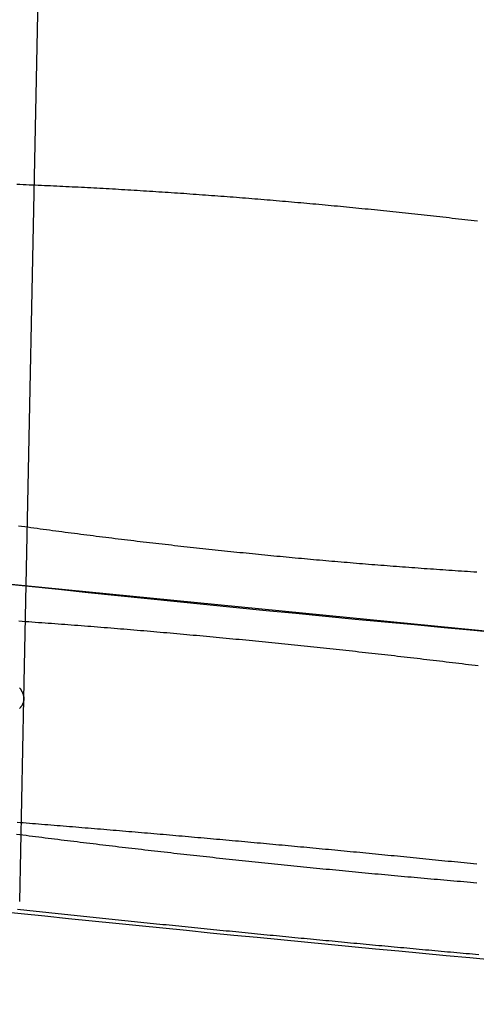
# Model space of a CAD drawing. Extents: x -59 to 290, y -231 to 2000.
# Drawn here: x -21 to -19, y -231 to -226 of the extents above; entities that cross this region are included whole.
import ezdxf

# ---------------------------------------------------------------- set-up
doc = ezdxf.new("R2010")
doc.units = 0
doc.header["$LTSCALE"] = 10
doc.linetypes.add('VERDECKT', pattern=[9.525, 6.35, -3.175])
doc.layers.get('0').update_dxf_attribs({"linetype": 'CONTINUOUS'})
doc.layers.add('STEMPEL', color=3, linetype='CONTINUOUS')

# ---------------------------------------------------------------- blocks, each defined once
blk = doc.blocks.new('A$C313DAEAF')
at = {"color": 1, "linetype": 'VERDECKT'}
for p, q in [((-20.89676, -70.85588), (-20.47306, -50)), ((-20.91709, -71.8567), (-20.89676, -70.85588))]:
    blk.add_line(p, q, dxfattribs=at)
at = {"color": 1}
for points in [[(-18.5292, -70.5319, 0), (-18.6754, -70.5183, 0), (-18.8217, -70.5046, 0), (-18.968, -70.4907, 0), (-19.1143, -70.4768, 0), (-19.2607, -70.4628, 0), (-19.4071, -70.4486, 0), (-19.5535, -70.4343, 0), (-19.6999, -70.42, 0), (-19.8464, -70.4055, 0), (-19.993, -70.3909, 0), (-20.1395, -70.3761, 0), (-20.2861, -70.3613, 0), (-20.4327, -70.3464, 0), (-20.5794, -70.3313, 0), (-20.726, -70.3162, 0), (-20.8727, -70.3009, 0), (-21.0195, -70.2855, 0)], [(-19.5, -71.6864, 0), (-19.4841, -71.688, 0), (-19.4683, -71.6896, 0), (-19.4524, -71.6911, 0), (-19.4364, -71.6927, 0), (-19.4205, -71.6943, 0), (-19.4046, -71.6958, 0), (-19.3886, -71.6974, 0), (-19.3726, -71.699, 0), (-19.3566, -71.7005, 0), (-19.3406, -71.7021, 0), (-19.3246, -71.7036, 0), (-19.3086, -71.7052, 0), (-19.2925, -71.7067, 0), (-19.2765, -71.7082, 0), (-19.2604, -71.7098, 0), (-19.2443, -71.7113, 0), (-19.2282, -71.7128, 0), (-19.2121, -71.7143, 0), (-19.196, -71.7159, 0), (-19.1799, -71.7174, 0), (-19.1638, -71.7189, 0), (-19.1476, -71.7204, 0), (-19.1315, -71.7219, 0), (-19.1153, -71.7234, 0), (-19.0991, -71.7249, 0), (-19.0829, -71.7264, 0), (-19.0667, -71.7279, 0), (-19.0505, -71.7294, 0), (-19.0343, -71.7308, 0), (-19.0181, -71.7323, 0), (-19.0019, -71.7338, 0), (-18.9857, -71.7352, 0), (-18.9694, -71.7367, 0), (-18.9532, -71.7382, 0), (-18.937, -71.7396, 0), (-18.9207, -71.7411, 0), (-18.9045, -71.7425, 0), (-18.8882, -71.7439, 0), (-18.8719, -71.7454, 0), (-18.8557, -71.7468, 0), (-18.8394, -71.7482, 0), (-18.8231, -71.7496, 0), (-18.8069, -71.751, 0), (-18.7906, -71.7524, 0), (-18.7743, -71.7538, 0), (-18.758, -71.7552, 0), (-18.7418, -71.7566, 0), (-18.7255, -71.758, 0), (-18.7092, -71.7594, 0), (-18.6929, -71.7608, 0), (-18.6767, -71.7622, 0), (-18.6604, -71.7635, 0)], [(-18.6539, -70.6929, 0), (-18.6698, -70.691, 0), (-18.6856, -70.689, 0), (-18.7015, -70.6871, 0), (-18.7174, -70.6851, 0), (-18.7333, -70.6832, 0), (-18.7491, -70.6813, 0), (-18.765, -70.6793, 0), (-18.7809, -70.6774, 0), (-18.7968, -70.6755, 0), (-18.8127, -70.6736, 0), (-18.8287, -70.6717, 0), (-18.8446, -70.6698, 0), (-18.8605, -70.6679, 0), (-18.8764, -70.666, 0), (-18.8923, -70.6641, 0), (-18.9083, -70.6622, 0), (-18.9242, -70.6603, 0), (-18.9401, -70.6585, 0), (-18.9561, -70.6566, 0), (-18.972, -70.6548, 0), (-18.9879, -70.6529, 0), (-19.0039, -70.6511, 0), (-19.0198, -70.6492, 0), (-19.0358, -70.6474, 0), (-19.0517, -70.6456, 0), (-19.0677, -70.6437, 0), (-19.0836, -70.6419, 0), (-19.0996, -70.6401, 0), (-19.1155, -70.6383, 0), (-19.1314, -70.6365, 0), (-19.1474, -70.6347, 0), (-19.1633, -70.6329, 0), (-19.1793, -70.6311, 0), (-19.1952, -70.6294, 0), (-19.2111, -70.6276, 0), (-19.2271, -70.6258, 0), (-19.243, -70.6241, 0), (-19.2589, -70.6223, 0), (-19.2749, -70.6206, 0), (-19.2908, -70.6188, 0), (-19.3067, -70.6171, 0), (-19.3226, -70.6154, 0), (-19.3385, -70.6137, 0), (-19.3544, -70.6119, 0), (-19.3703, -70.6102, 0), (-19.3862, -70.6085, 0), (-19.4021, -70.6068, 0), (-19.418, -70.6052, 0), (-19.4338, -70.6035, 0), (-19.4497, -70.6018, 0), (-19.4656, -70.6001, 0), (-19.4814, -70.5985, 0), (-19.4973, -70.5968, 0), (-19.5131, -70.5952, 0), (-19.529, -70.5935, 0), (-19.5449, -70.5919, 0), (-19.5608, -70.5902, 0), (-19.5767, -70.5886, 0), (-19.5926, -70.587, 0), (-19.6086, -70.5854, 0), (-19.6245, -70.5837, 0), (-19.6405, -70.5821, 0), (-19.6565, -70.5805, 0), (-19.6725, -70.5789, 0), (-19.6886, -70.5773, 0), (-19.7046, -70.5757, 0), (-19.7207, -70.5741, 0), (-19.7367, -70.5725, 0), (-19.7528, -70.5709, 0), (-19.7689, -70.5694, 0), (-19.785, -70.5678, 0), (-19.8011, -70.5662, 0), (-19.8173, -70.5646, 0), (-19.8334, -70.5631, 0), (-19.8496, -70.5615, 0), (-19.8657, -70.56, 0), (-19.8819, -70.5584, 0), (-19.8981, -70.5569, 0), (-19.9143, -70.5554, 0), (-19.9305, -70.5538, 0), (-19.9467, -70.5523, 0), (-19.9629, -70.5508, 0), (-19.9792, -70.5493, 0), (-19.9954, -70.5478, 0), (-20.0116, -70.5463, 0), (-20.0279, -70.5448, 0), (-20.0441, -70.5433, 0), (-20.0604, -70.5418, 0), (-20.0767, -70.5403, 0), (-20.0929, -70.5388, 0), (-20.1092, -70.5374, 0), (-20.1255, -70.5359, 0), (-20.1418, -70.5344, 0), (-20.1581, -70.533, 0), (-20.1744, -70.5316, 0), (-20.1907, -70.5301, 0), (-20.207, -70.5287, 0), (-20.2233, -70.5273, 0), (-20.2396, -70.5258, 0), (-20.2559, -70.5244, 0), (-20.2722, -70.523, 0), (-20.2885, -70.5216, 0), (-20.3048, -70.5202, 0), (-20.3211, -70.5188, 0), (-20.3374, -70.5174, 0), (-20.3537, -70.5161, 0), (-20.37, -70.5147, 0), (-20.3863, -70.5133, 0), (-20.4026, -70.512, 0), (-20.4189, -70.5106, 0), (-20.4352, -70.5093, 0), (-20.4514, -70.5079, 0), (-20.4677, -70.5066, 0), (-20.484, -70.5053, 0), (-20.5003, -70.504, 0), (-20.5166, -70.5027, 0), (-20.5328, -70.5014, 0), (-20.5491, -70.5001, 0), (-20.5653, -70.4988, 0), (-20.5816, -70.4975, 0), (-20.5978, -70.4962, 0), (-20.6141, -70.495, 0), (-20.6303, -70.4937, 0), (-20.6465, -70.4925, 0), (-20.6627, -70.4912, 0), (-20.6789, -70.49, 0), (-20.6951, -70.4887, 0), (-20.7113, -70.4875, 0), (-20.7275, -70.4863, 0), (-20.7437, -70.4851, 0), (-20.7598, -70.4839, 0), (-20.776, -70.4827, 0), (-20.7921, -70.4815, 0), (-20.8082, -70.4803, 0), (-20.8244, -70.4792, 0), (-20.8405, -70.478, 0), (-20.8566, -70.4768, 0), (-20.8726, -70.4757, 0), (-20.8887, -70.4746, 0), (-20.9048, -70.4734, 0), (-20.9208, -70.4723, 0)], [(-20.9325, -71.5233, 0), (-20.9169, -71.5253, 0), (-20.9014, -71.5273, 0), (-20.8858, -71.5293, 0), (-20.8702, -71.5312, 0), (-20.8545, -71.5332, 0), (-20.8389, -71.5352, 0), (-20.8232, -71.5372, 0), (-20.8076, -71.5392, 0), (-20.7919, -71.5411, 0), (-20.7762, -71.5431, 0), (-20.7605, -71.5451, 0), (-20.7447, -71.547, 0), (-20.729, -71.549, 0), (-20.7132, -71.5509, 0), (-20.6975, -71.5529, 0), (-20.6817, -71.5548, 0), (-20.6659, -71.5568, 0), (-20.6501, -71.5587, 0), (-20.6343, -71.5607, 0), (-20.6184, -71.5626, 0), (-20.6026, -71.5645, 0), (-20.5867, -71.5664, 0), (-20.5709, -71.5684, 0), (-20.555, -71.5703, 0), (-20.5391, -71.5722, 0), (-20.5232, -71.5741, 0), (-20.5073, -71.576, 0), (-20.4914, -71.5779, 0), (-20.4755, -71.5798, 0), (-20.4595, -71.5817, 0), (-20.4436, -71.5836, 0), (-20.4277, -71.5855, 0), (-20.4117, -71.5873, 0), (-20.3957, -71.5892, 0), (-20.3798, -71.5911, 0), (-20.3638, -71.5929, 0), (-20.3478, -71.5948, 0), (-20.3318, -71.5967, 0), (-20.3158, -71.5985, 0), (-20.2998, -71.6004, 0), (-20.2838, -71.6022, 0), (-20.2678, -71.604, 0), (-20.2518, -71.6059, 0), (-20.2358, -71.6077, 0), (-20.2198, -71.6095, 0), (-20.2037, -71.6114, 0), (-20.1877, -71.6132, 0), (-20.1717, -71.615, 0), (-20.1556, -71.6168, 0), (-20.1396, -71.6186, 0), (-20.1236, -71.6204, 0), (-20.1075, -71.6222, 0), (-20.0915, -71.624, 0), (-20.0754, -71.6257, 0), (-20.0594, -71.6275, 0), (-20.0433, -71.6293, 0), (-20.0273, -71.6311, 0), (-20.0113, -71.6328, 0), (-19.9952, -71.6346, 0), (-19.9792, -71.6363, 0), (-19.9631, -71.6381, 0), (-19.9471, -71.6398, 0), (-19.931, -71.6416, 0), (-19.915, -71.6433, 0), (-19.899, -71.645, 0), (-19.883, -71.6467, 0), (-19.8669, -71.6485, 0), (-19.8509, -71.6502, 0), (-19.8349, -71.6519, 0), (-19.8189, -71.6536, 0), (-19.8029, -71.6553, 0), (-19.7869, -71.657, 0), (-19.7709, -71.6586, 0), (-19.7549, -71.6603, 0), (-19.7389, -71.662, 0), (-19.7229, -71.6637, 0), (-19.7069, -71.6653, 0), (-19.691, -71.667, 0), (-19.675, -71.6686, 0), (-19.659, -71.6703, 0), (-19.6431, -71.6719, 0), (-19.6272, -71.6735, 0), (-19.6112, -71.6752, 0), (-19.5953, -71.6768, 0), (-19.5794, -71.6784, 0), (-19.5635, -71.68, 0), (-19.5476, -71.6816, 0), (-19.5317, -71.6832, 0), (-19.5159, -71.6848, 0), (-19.5, -71.6864, 0)]]:
    blk.add_polyline3d(points, dxfattribs=at)
at = {"color": 3}
for points in [[(-19.5, -68.4073, 0), (-19.485, -68.4086, 0), (-19.47, -68.41, 0), (-19.455, -68.4114, 0), (-19.4399, -68.4128, 0), (-19.4249, -68.4141, 0), (-19.4098, -68.4155, 0), (-19.3947, -68.417, 0), (-19.3796, -68.4184, 0), (-19.3645, -68.4198, 0), (-19.3493, -68.4212, 0), (-19.3342, -68.4227, 0), (-19.319, -68.4241, 0), (-19.3038, -68.4256, 0), (-19.2887, -68.4271, 0), (-19.2734, -68.4286, 0), (-19.2582, -68.43, 0), (-19.243, -68.4315, 0), (-19.2278, -68.4331, 0), (-19.2125, -68.4346, 0), (-19.1973, -68.4361, 0), (-19.182, -68.4376, 0), (-19.1667, -68.4392, 0), (-19.1514, -68.4407, 0), (-19.1361, -68.4423, 0), (-19.1208, -68.4439, 0), (-19.1055, -68.4455, 0), (-19.0901, -68.447, 0), (-19.0748, -68.4486, 0), (-19.0594, -68.4503, 0), (-19.0441, -68.4519, 0), (-19.0287, -68.4535, 0), (-19.0133, -68.4551, 0), (-18.998, -68.4568, 0), (-18.9826, -68.4584, 0), (-18.9672, -68.4601, 0), (-18.9518, -68.4618, 0), (-18.9364, -68.4634, 0), (-18.921, -68.4651, 0), (-18.9055, -68.4668, 0), (-18.8901, -68.4685, 0), (-18.8747, -68.4702, 0), (-18.8592, -68.472, 0), (-18.8438, -68.4737, 0), (-18.8284, -68.4754, 0), (-18.8129, -68.4772, 0), (-18.7975, -68.4789, 0), (-18.782, -68.4807, 0), (-18.7666, -68.4825, 0), (-18.7511, -68.4843, 0), (-18.7356, -68.486, 0), (-18.7202, -68.4878, 0), (-18.7047, -68.4897, 0), (-18.6893, -68.4915, 0), (-18.6738, -68.4933, 0), (-18.6583, -68.4951, 0)], [(-18.6608, -70.23, 0), (-18.676, -70.229, 0), (-18.6913, -70.228, 0), (-18.7066, -70.2271, 0), (-18.7219, -70.2261, 0), (-18.7372, -70.2251, 0), (-18.7525, -70.2241, 0), (-18.7677, -70.223, 0), (-18.783, -70.222, 0), (-18.7983, -70.221, 0), (-18.8136, -70.22, 0), (-18.8289, -70.2189, 0), (-18.8442, -70.2179, 0), (-18.8594, -70.2168, 0), (-18.8747, -70.2157, 0), (-18.89, -70.2146, 0), (-18.9053, -70.2136, 0), (-18.9206, -70.2125, 0), (-18.9358, -70.2114, 0), (-18.9511, -70.2103, 0), (-18.9664, -70.2091, 0), (-18.9816, -70.208, 0), (-18.9969, -70.2069, 0), (-19.0122, -70.2058, 0), (-19.0274, -70.2046, 0), (-19.0427, -70.2035, 0), (-19.0579, -70.2023, 0), (-19.0731, -70.2011, 0), (-19.0884, -70.2, 0), (-19.1036, -70.1988, 0), (-19.1188, -70.1976, 0), (-19.134, -70.1964, 0), (-19.1493, -70.1952, 0), (-19.1645, -70.194, 0), (-19.1797, -70.1928, 0), (-19.1948, -70.1915, 0), (-19.21, -70.1903, 0), (-19.2252, -70.1891, 0), (-19.2404, -70.1878, 0), (-19.2555, -70.1866, 0), (-19.2707, -70.1853, 0), (-19.2858, -70.184, 0), (-19.301, -70.1828, 0), (-19.3161, -70.1815, 0), (-19.3312, -70.1802, 0), (-19.3463, -70.1789, 0), (-19.3614, -70.1776, 0), (-19.3765, -70.1763, 0), (-19.3915, -70.175, 0), (-19.4066, -70.1737, 0), (-19.4217, -70.1723, 0), (-19.4367, -70.171, 0), (-19.4517, -70.1697, 0), (-19.4667, -70.1683, 0), (-19.4818, -70.167, 0), (-19.4967, -70.1656, 0), (-19.5117, -70.1643, 0), (-19.5267, -70.1629, 0), (-19.5418, -70.1615, 0), (-19.5568, -70.1601, 0), (-19.5718, -70.1587, 0), (-19.5869, -70.1573, 0), (-19.602, -70.1559, 0), (-19.6171, -70.1544, 0), (-19.6322, -70.153, 0), (-19.6473, -70.1516, 0), (-19.6625, -70.1501, 0), (-19.6776, -70.1486, 0), (-19.6928, -70.1472, 0), (-19.708, -70.1457, 0), (-19.7232, -70.1442, 0), (-19.7384, -70.1427, 0), (-19.7536, -70.1412, 0), (-19.7688, -70.1397, 0), (-19.7841, -70.1381, 0), (-19.7993, -70.1366, 0), (-19.8146, -70.1351, 0), (-19.8298, -70.1335, 0), (-19.8451, -70.132, 0), (-19.8604, -70.1304, 0), (-19.8757, -70.1288, 0), (-19.891, -70.1272, 0), (-19.9064, -70.1256, 0), (-19.9217, -70.124, 0), (-19.937, -70.1224, 0), (-19.9524, -70.1208, 0), (-19.9677, -70.1192, 0), (-19.9831, -70.1175, 0), (-19.9985, -70.1159, 0), (-20.0139, -70.1142, 0), (-20.0292, -70.1125, 0), (-20.0446, -70.1109, 0), (-20.06, -70.1092, 0), (-20.0754, -70.1075, 0), (-20.0909, -70.1058, 0), (-20.1063, -70.1041, 0), (-20.1217, -70.1024, 0), (-20.1371, -70.1007, 0), (-20.1525, -70.0989, 0), (-20.168, -70.0972, 0), (-20.1834, -70.0954, 0), (-20.1989, -70.0937, 0), (-20.2143, -70.0919, 0), (-20.2297, -70.0901, 0), (-20.2452, -70.0883, 0), (-20.2607, -70.0866, 0), (-20.2761, -70.0848, 0), (-20.2916, -70.0829, 0), (-20.307, -70.0811, 0), (-20.3225, -70.0793, 0), (-20.3379, -70.0775, 0), (-20.3534, -70.0756, 0), (-20.3689, -70.0738, 0), (-20.3843, -70.0719, 0), (-20.3998, -70.0701, 0), (-20.4152, -70.0682, 0), (-20.4307, -70.0663, 0), (-20.4462, -70.0644, 0), (-20.4616, -70.0625, 0), (-20.4771, -70.0606, 0), (-20.4925, -70.0587, 0), (-20.508, -70.0568, 0), (-20.5234, -70.0548, 0), (-20.5389, -70.0529, 0), (-20.5543, -70.0509, 0), (-20.5697, -70.049, 0), (-20.5852, -70.047, 0), (-20.6006, -70.0451, 0), (-20.616, -70.0431, 0), (-20.6315, -70.0411, 0), (-20.6469, -70.0391, 0), (-20.6623, -70.0371, 0), (-20.6777, -70.0351, 0), (-20.6931, -70.0331, 0), (-20.7085, -70.031, 0), (-20.7239, -70.029, 0), (-20.7393, -70.027, 0), (-20.7546, -70.0249, 0), (-20.77, -70.0229, 0), (-20.7854, -70.0208, 0), (-20.8007, -70.0187, 0), (-20.8161, -70.0166, 0), (-20.8314, -70.0146, 0), (-20.8467, -70.0125, 0), (-20.862, -70.0104, 0), (-20.8773, -70.0083, 0), (-20.8926, -70.0061, 0), (-20.9079, -70.004, 0), (-20.9232, -70.0019, 0)], [(-20.9309, -68.3136, 0), (-20.9158, -68.3142, 0), (-20.9008, -68.3148, 0), (-20.8857, -68.3155, 0), (-20.8706, -68.3161, 0), (-20.8555, -68.3167, 0), (-20.8404, -68.3174, 0), (-20.8252, -68.318, 0), (-20.8101, -68.3187, 0), (-20.795, -68.3194, 0), (-20.7798, -68.3201, 0), (-20.7646, -68.3208, 0), (-20.7495, -68.3215, 0), (-20.7343, -68.3222, 0), (-20.7191, -68.3229, 0), (-20.7039, -68.3236, 0), (-20.6887, -68.3244, 0), (-20.6735, -68.3251, 0), (-20.6582, -68.3259, 0), (-20.643, -68.3266, 0), (-20.6278, -68.3274, 0), (-20.6125, -68.3282, 0), (-20.5973, -68.329, 0), (-20.582, -68.3298, 0), (-20.5668, -68.3306, 0), (-20.5515, -68.3314, 0), (-20.5362, -68.3322, 0), (-20.521, -68.3331, 0), (-20.5057, -68.3339, 0), (-20.4904, -68.3348, 0), (-20.4751, -68.3356, 0), (-20.4598, -68.3365, 0), (-20.4445, -68.3374, 0), (-20.4292, -68.3383, 0), (-20.4139, -68.3392, 0), (-20.3986, -68.3401, 0), (-20.3833, -68.341, 0), (-20.368, -68.3419, 0), (-20.3526, -68.3428, 0), (-20.3373, -68.3438, 0), (-20.322, -68.3447, 0), (-20.3067, -68.3457, 0), (-20.2913, -68.3466, 0), (-20.276, -68.3476, 0), (-20.2607, -68.3486, 0), (-20.2454, -68.3496, 0), (-20.2301, -68.3506, 0), (-20.2147, -68.3516, 0), (-20.1994, -68.3526, 0), (-20.1841, -68.3536, 0), (-20.1688, -68.3546, 0), (-20.1534, -68.3557, 0), (-20.1381, -68.3567, 0), (-20.1228, -68.3578, 0), (-20.1075, -68.3588, 0), (-20.0922, -68.3599, 0), (-20.0769, -68.361, 0), (-20.0616, -68.3621, 0), (-20.0463, -68.3631, 0), (-20.031, -68.3642, 0), (-20.0157, -68.3654, 0), (-20.0004, -68.3665, 0), (-19.9851, -68.3676, 0), (-19.9698, -68.3687, 0), (-19.9545, -68.3699, 0), (-19.9393, -68.371, 0), (-19.924, -68.3722, 0), (-19.9087, -68.3733, 0), (-19.8935, -68.3745, 0), (-19.8782, -68.3756, 0), (-19.863, -68.3768, 0), (-19.8478, -68.378, 0), (-19.8325, -68.3792, 0), (-19.8173, -68.3804, 0), (-19.8021, -68.3816, 0), (-19.7869, -68.3828, 0), (-19.7717, -68.3841, 0), (-19.7565, -68.3853, 0), (-19.7414, -68.3865, 0), (-19.7262, -68.3878, 0), (-19.711, -68.389, 0), (-19.6959, -68.3903, 0), (-19.6808, -68.3916, 0), (-19.6656, -68.3928, 0), (-19.6505, -68.3941, 0), (-19.6354, -68.3954, 0), (-19.6203, -68.3967, 0), (-19.6052, -68.398, 0), (-19.5902, -68.3993, 0), (-19.5751, -68.4006, 0), (-19.5601, -68.4019, 0), (-19.545, -68.4033, 0), (-19.53, -68.4046, 0), (-19.515, -68.4059, 0), (-19.5, -68.4073, 0)], [(-20.9177, -70.8012, 0), (-20.9164, -70.803, 0), (-20.9151, -70.8048, 0), (-20.9139, -70.8065, 0), (-20.9127, -70.8083, 0), (-20.9116, -70.81, 0), (-20.9105, -70.8117, 0), (-20.9095, -70.8135, 0), (-20.9085, -70.8152, 0), (-20.9075, -70.8169, 0), (-20.9066, -70.8186, 0), (-20.9057, -70.8203, 0), (-20.9049, -70.822, 0), (-20.9041, -70.8237, 0), (-20.9033, -70.8254, 0), (-20.9026, -70.8271, 0), (-20.9019, -70.8288, 0), (-20.9013, -70.8304, 0), (-20.9007, -70.8321, 0), (-20.9002, -70.8337, 0), (-20.8997, -70.8354, 0), (-20.8992, -70.837, 0), (-20.8988, -70.8386, 0), (-20.8984, -70.8403, 0), (-20.898, -70.8419, 0), (-20.8977, -70.8435, 0), (-20.8975, -70.8451, 0), (-20.8973, -70.8467, 0), (-20.8971, -70.8483, 0), (-20.8969, -70.8498, 0), (-20.8968, -70.8514, 0), (-20.8968, -70.853, 0), (-20.8968, -70.8546, 0), (-20.8968, -70.8561, 0), (-20.8968, -70.8577, 0), (-20.8969, -70.8592, 0), (-20.8971, -70.8608, 0), (-20.8972, -70.8623, 0), (-20.8975, -70.8639, 0), (-20.8977, -70.8654, 0), (-20.898, -70.8669, 0), (-20.8984, -70.8685, 0), (-20.8988, -70.87, 0), (-20.8992, -70.8715, 0), (-20.8996, -70.873, 0), (-20.9001, -70.8746, 0), (-20.9007, -70.8761, 0), (-20.9013, -70.8776, 0), (-20.9019, -70.8791, 0), (-20.9026, -70.8806, 0), (-20.9033, -70.8821, 0), (-20.904, -70.8836, 0), (-20.9048, -70.8851, 0), (-20.9056, -70.8865, 0), (-20.9065, -70.888, 0), (-20.9074, -70.8895, 0), (-20.9084, -70.891, 0), (-20.9094, -70.8924, 0), (-20.9104, -70.8939, 0), (-20.9115, -70.8953, 0), (-20.9126, -70.8968, 0), (-20.9138, -70.8982, 0), (-20.915, -70.8997, 0), (-20.9162, -70.9011, 0), (-20.9175, -70.9025, 0)], [(-19.5, -71.5885, 0), (-19.4848, -71.5899, 0), (-19.4695, -71.5914, 0), (-19.4543, -71.5928, 0), (-19.439, -71.5943, 0), (-19.4237, -71.5957, 0), (-19.4084, -71.5971, 0), (-19.3931, -71.5986, 0), (-19.3778, -71.6001, 0), (-19.3624, -71.6015, 0), (-19.347, -71.603, 0), (-19.3317, -71.6044, 0), (-19.3163, -71.6059, 0), (-19.3009, -71.6074, 0), (-19.2854, -71.6089, 0), (-19.27, -71.6104, 0), (-19.2545, -71.6118, 0), (-19.2391, -71.6133, 0), (-19.2236, -71.6148, 0), (-19.2081, -71.6163, 0), (-19.1926, -71.6178, 0), (-19.1771, -71.6193, 0), (-19.1616, -71.6208, 0), (-19.1461, -71.6223, 0), (-19.1305, -71.6239, 0), (-19.115, -71.6254, 0), (-19.0994, -71.6269, 0), (-19.0839, -71.6284, 0), (-19.0683, -71.6299, 0), (-19.0527, -71.6315, 0), (-19.0371, -71.633, 0), (-19.0215, -71.6345, 0), (-19.0059, -71.6361, 0), (-18.9903, -71.6376, 0), (-18.9746, -71.6392, 0), (-18.959, -71.6407, 0), (-18.9434, -71.6423, 0), (-18.9277, -71.6438, 0), (-18.9121, -71.6454, 0), (-18.8964, -71.6469, 0), (-18.8808, -71.6485, 0), (-18.8651, -71.6501, 0), (-18.8494, -71.6516, 0), (-18.8338, -71.6532, 0), (-18.8181, -71.6548, 0), (-18.8024, -71.6564, 0), (-18.7867, -71.6579, 0), (-18.771, -71.6595, 0), (-18.7554, -71.6611, 0), (-18.7397, -71.6627, 0), (-18.724, -71.6643, 0), (-18.7083, -71.6659, 0), (-18.6926, -71.6675, 0), (-18.6769, -71.6691, 0), (-18.6612, -71.6707, 0)], [(-18.6514, -72.1196, 0), (-18.6668, -72.1182, 0), (-18.6822, -72.1168, 0), (-18.6976, -72.1155, 0), (-18.7131, -72.1141, 0), (-18.7285, -72.1127, 0), (-18.7439, -72.1113, 0), (-18.7594, -72.1099, 0), (-18.7748, -72.1085, 0), (-18.7902, -72.1071, 0), (-18.8057, -72.1057, 0), (-18.8211, -72.1043, 0), (-18.8366, -72.1029, 0), (-18.852, -72.1015, 0), (-18.8675, -72.1001, 0), (-18.8829, -72.0987, 0), (-18.8983, -72.0973, 0), (-18.9138, -72.0959, 0), (-18.9292, -72.0945, 0), (-18.9447, -72.093, 0), (-18.9601, -72.0916, 0), (-18.9756, -72.0902, 0), (-18.991, -72.0888, 0), (-19.0064, -72.0874, 0), (-19.0219, -72.0859, 0), (-19.0373, -72.0845, 0), (-19.0527, -72.0831, 0), (-19.0681, -72.0817, 0), (-19.0836, -72.0802, 0), (-19.099, -72.0788, 0), (-19.1144, -72.0774, 0), (-19.1298, -72.0759, 0), (-19.1452, -72.0745, 0), (-19.1606, -72.073, 0), (-19.176, -72.0716, 0), (-19.1914, -72.0702, 0), (-19.2068, -72.0687, 0), (-19.2221, -72.0673, 0), (-19.2375, -72.0658, 0), (-19.2529, -72.0644, 0), (-19.2682, -72.0629, 0), (-19.2836, -72.0615, 0), (-19.2989, -72.0601, 0), (-19.3142, -72.0586, 0), (-19.3295, -72.0571, 0), (-19.3449, -72.0557, 0), (-19.3602, -72.0542, 0), (-19.3755, -72.0528, 0), (-19.3907, -72.0513, 0), (-19.406, -72.0499, 0), (-19.4213, -72.0484, 0), (-19.4365, -72.047, 0), (-19.4518, -72.0455, 0), (-19.467, -72.044, 0), (-19.4822, -72.0426, 0), (-19.4975, -72.0411, 0), (-19.5127, -72.0397, 0), (-19.5279, -72.0382, 0), (-19.5431, -72.0367, 0), (-19.5584, -72.0353, 0), (-19.5737, -72.0338, 0), (-19.589, -72.0323, 0), (-19.6043, -72.0308, 0), (-19.6196, -72.0293, 0), (-19.6349, -72.0278, 0), (-19.6503, -72.0263, 0), (-19.6657, -72.0249, 0), (-19.6811, -72.0234, 0), (-19.6965, -72.0219, 0), (-19.7119, -72.0203, 0), (-19.7273, -72.0188, 0), (-19.7427, -72.0173, 0), (-19.7582, -72.0158, 0), (-19.7736, -72.0143, 0), (-19.7891, -72.0128, 0), (-19.8046, -72.0112, 0), (-19.8201, -72.0097, 0), (-19.8356, -72.0082, 0), (-19.8511, -72.0067, 0), (-19.8666, -72.0051, 0), (-19.8822, -72.0036, 0), (-19.8977, -72.002, 0), (-19.9133, -72.0005, 0), (-19.9288, -71.999, 0), (-19.9444, -71.9974, 0), (-19.96, -71.9959, 0), (-19.9756, -71.9943, 0), (-19.9912, -71.9927, 0), (-20.0068, -71.9912, 0), (-20.0224, -71.9896, 0), (-20.038, -71.9881, 0), (-20.0536, -71.9865, 0), (-20.0692, -71.9849, 0), (-20.0849, -71.9833, 0), (-20.1005, -71.9818, 0), (-20.1161, -71.9802, 0), (-20.1318, -71.9786, 0), (-20.1474, -71.977, 0), (-20.1631, -71.9754, 0), (-20.1788, -71.9739, 0), (-20.1944, -71.9723, 0), (-20.2101, -71.9707, 0), (-20.2258, -71.9691, 0), (-20.2414, -71.9675, 0), (-20.2571, -71.9659, 0), (-20.2728, -71.9643, 0), (-20.2885, -71.9627, 0), (-20.3041, -71.9611, 0), (-20.3198, -71.9595, 0), (-20.3355, -71.9579, 0), (-20.3512, -71.9563, 0), (-20.3669, -71.9546, 0), (-20.3825, -71.953, 0), (-20.3982, -71.9514, 0), (-20.4139, -71.9498, 0), (-20.4296, -71.9482, 0), (-20.4452, -71.9466, 0), (-20.4609, -71.9449, 0), (-20.4766, -71.9433, 0), (-20.4922, -71.9417, 0), (-20.5079, -71.9401, 0), (-20.5235, -71.9384, 0), (-20.5392, -71.9368, 0), (-20.5548, -71.9352, 0), (-20.5705, -71.9335, 0), (-20.5861, -71.9319, 0), (-20.6018, -71.9303, 0), (-20.6174, -71.9286, 0), (-20.633, -71.927, 0), (-20.6486, -71.9253, 0), (-20.6643, -71.9237, 0), (-20.6799, -71.922, 0), (-20.6955, -71.9204, 0), (-20.7111, -71.9188, 0), (-20.7266, -71.9171, 0), (-20.7422, -71.9155, 0), (-20.7578, -71.9138, 0), (-20.7733, -71.9121, 0), (-20.7889, -71.9105, 0), (-20.8044, -71.9088, 0), (-20.82, -71.9072, 0), (-20.8355, -71.9055, 0), (-20.851, -71.9039, 0), (-20.8665, -71.9022, 0), (-20.882, -71.9006, 0), (-20.8975, -71.8989, 0), (-20.913, -71.8972, 0), (-20.9284, -71.8956, 0)], [(-20.9301, -71.4644, 0), (-20.915, -71.4656, 0), (-20.8999, -71.4668, 0), (-20.8847, -71.468, 0), (-20.8695, -71.4692, 0), (-20.8543, -71.4704, 0), (-20.8391, -71.4716, 0), (-20.8239, -71.4729, 0), (-20.8087, -71.4741, 0), (-20.7934, -71.4753, 0), (-20.7782, -71.4766, 0), (-20.7629, -71.4778, 0), (-20.7477, -71.479, 0), (-20.7324, -71.4803, 0), (-20.7171, -71.4815, 0), (-20.7018, -71.4828, 0), (-20.6865, -71.4841, 0), (-20.6712, -71.4853, 0), (-20.6558, -71.4866, 0), (-20.6405, -71.4878, 0), (-20.6251, -71.4891, 0), (-20.6098, -71.4904, 0), (-20.5944, -71.4917, 0), (-20.579, -71.4929, 0), (-20.5637, -71.4942, 0), (-20.5483, -71.4955, 0), (-20.5329, -71.4968, 0), (-20.5175, -71.4981, 0), (-20.5021, -71.4994, 0), (-20.4866, -71.5007, 0), (-20.4712, -71.502, 0), (-20.4558, -71.5033, 0), (-20.4404, -71.5046, 0), (-20.4249, -71.5059, 0), (-20.4095, -71.5072, 0), (-20.394, -71.5085, 0), (-20.3786, -71.5098, 0), (-20.3631, -71.5111, 0), (-20.3477, -71.5125, 0), (-20.3322, -71.5138, 0), (-20.3167, -71.5151, 0), (-20.3013, -71.5164, 0), (-20.2858, -71.5178, 0), (-20.2703, -71.5191, 0), (-20.2548, -71.5204, 0), (-20.2393, -71.5218, 0), (-20.2239, -71.5231, 0), (-20.2084, -71.5245, 0), (-20.1929, -71.5258, 0), (-20.1774, -71.5272, 0), (-20.1619, -71.5285, 0), (-20.1464, -71.5299, 0), (-20.131, -71.5312, 0), (-20.1155, -71.5326, 0), (-20.1, -71.534, 0), (-20.0845, -71.5353, 0), (-20.069, -71.5367, 0), (-20.0536, -71.5381, 0), (-20.0381, -71.5394, 0), (-20.0226, -71.5408, 0), (-20.0071, -71.5422, 0), (-19.9917, -71.5435, 0), (-19.9762, -71.5449, 0), (-19.9607, -71.5463, 0), (-19.9453, -71.5477, 0), (-19.9298, -71.5491, 0), (-19.9144, -71.5505, 0), (-19.8989, -71.5519, 0), (-19.8835, -71.5532, 0), (-19.8681, -71.5546, 0), (-19.8526, -71.556, 0), (-19.8372, -71.5574, 0), (-19.8218, -71.5588, 0), (-19.8064, -71.5602, 0), (-19.791, -71.5616, 0), (-19.7756, -71.563, 0), (-19.7602, -71.5644, 0), (-19.7448, -71.5658, 0), (-19.7294, -71.5672, 0), (-19.7141, -71.5686, 0), (-19.6987, -71.5701, 0), (-19.6834, -71.5715, 0), (-19.668, -71.5729, 0), (-19.6527, -71.5743, 0), (-19.6374, -71.5757, 0), (-19.6221, -71.5771, 0), (-19.6068, -71.5785, 0), (-19.5915, -71.58, 0), (-19.5762, -71.5814, 0), (-19.5609, -71.5828, 0), (-19.5457, -71.5842, 0), (-19.5304, -71.5857, 0), (-19.5152, -71.5871, 0), (-19.5, -71.5885, 0)]]:
    blk.add_polyline3d(points, dxfattribs=at)
at = {"color": 1, "linetype": 'VERDECKT'}
blk.add_arc((0, 129.50191), 200.88836, 257.9776855, 282.0223145, dxfattribs=at)
at = {"color": 3, "linetype": 'CONTINUOUS'}
blk.add_arc((0, 129.50191), 202.5, 263.3445091, 265.4646938, dxfattribs=at)

msp = doc.modelspace()

# ---------------------------------------------------------------- block references
at = {"layer": 'STEMPEL'}
msp.add_blockref('A$C313DAEAF', (0, -158.5), dxfattribs=at)

doc.saveas('drawing.dxf')
